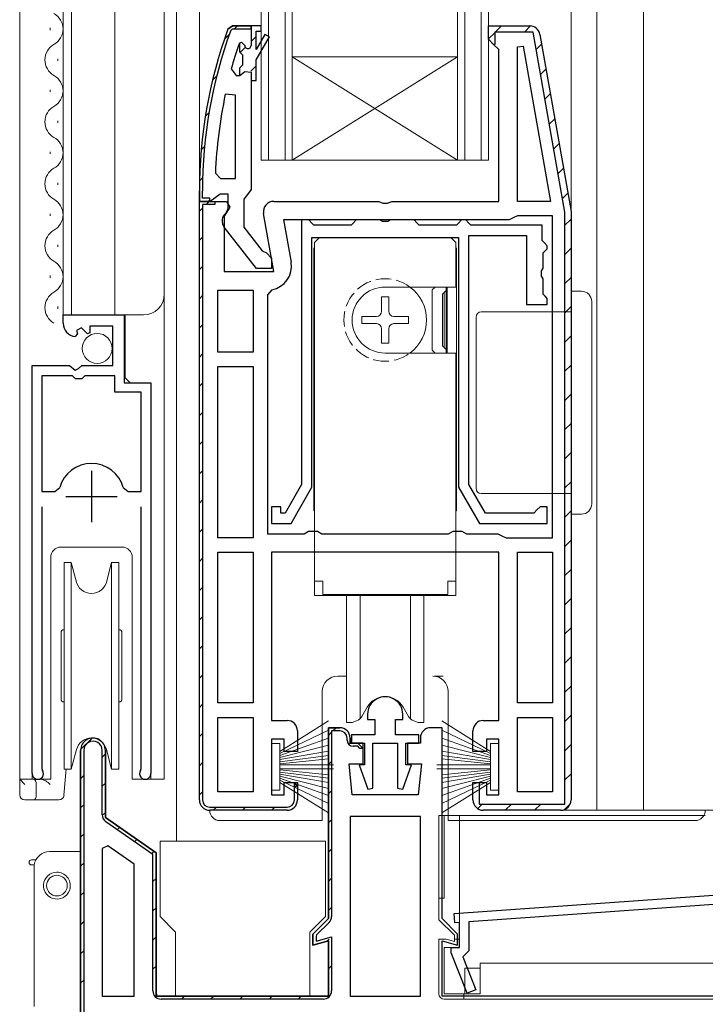
# Model space of a CAD drawing. Extents: x 0 to 991, y 0 to 1603.
# Drawn here: x 265 to 331, y 700 to 795 of the extents above; entities that cross this region are included whole.
import ezdxf

# ---------------------------------------------------------------- set-up
doc = ezdxf.new("R2010")
doc.units = 0
doc.linetypes.add('YHIDDEN_1', pattern=[4, 3, -1])
for name, color, linetype, lineweight in [('YKK_11', 7, 'CONTINUOUS', 30), ('YKK_12', 2, 'CONTINUOUS', 13), ('YKK_13', 4, 'CONTINUOUS', 13)]:
    doc.layers.add(name, color=color, linetype=linetype, lineweight=lineweight)

msp = doc.modelspace()

# ---------------------------------------------------------------- linework, layer by layer
at = {"layer": 'YKK_11', "color": 0, "linetype": 'ByBlock', "lineweight": 30, "ltscale": 0.5}
for p, q in [((285.297, 794.856), (284.826, 794.527)), ((284.826, 794.527), (285.297, 794.856)), ((287.075, 794.856), (285.297, 794.856)), ((287.075, 794.856), (285.297, 794.856)), ((285.297, 794.856), (287.075, 794.856)), ((287.075, 794.556), (287.075, 794.856)), ((287.075, 794.856), (287.075, 792.956)), ((310.075, 793.556), (310.075, 794.856)), ((310.075, 794.856), (314.062, 794.856)), ((285.108, 794.424), (285.297, 794.556)), ((285.297, 794.556), (287.075, 794.556)), ((315.046, 794.03), (318.075, 776.856)), ((310.575, 793.056), (310.075, 793.556)), ((311.075, 792.556), (310.575, 793.056)), ((311.075, 777.856), (311.075, 792.556)), ((287.075, 789.556), (287.075, 779.01)), ((282.075, 778.856), (282.075, 777.856)), ((282.075, 777.856), (282.075, 778.856)), ((282.375, 778.156), (282.375, 778.856)), ((284.075, 778.556), (283.598, 778.206)), ((284.875, 778.556), (284.075, 778.556)), ((284.875, 777.155), (284.875, 778.556)), ((286.725, 778.533), (286.375, 778.056)), ((287.075, 779.01), (286.725, 778.533)), ((282.075, 719.856), (282.075, 777.856)), ((282.075, 777.856), (283.575, 777.856)), ((282.075, 719.856), (282.075, 777.856)), ((282.075, 777.856), (284.698, 777.856)), ((282.075, 777.856), (283.075, 777.856)), ((283.121, 777.856), (282.075, 777.856)), ((283.075, 778.156), (282.375, 778.156)), ((282.375, 777.556), (282.375, 719.856)), ((283.575, 777.556), (282.375, 777.556)), ((282.375, 777.556), (282.375, 719.856)), ((283.075, 777.856), (283.075, 778.156)), ((283.598, 778.206), (283.121, 777.856)), ((283.575, 777.856), (283.575, 777.556)), ((284.698, 777.856), (285.017, 777.28)), ((286.375, 778.056), (286.375, 775.356)), ((289.275, 777.856), (299.45, 777.856)), ((299.45, 777.856), (299.84, 777.669)), ((299.84, 777.669), (300.309, 777.669)), ((300.309, 777.669), (300.699, 777.856)), ((300.699, 777.856), (311.075, 777.856)), ((285.017, 777.28), (284.475, 776.413)), ((284.675, 776.755), (284.875, 777.155)), ((289.282, 771.056), (288.29, 776.683)), ((318.075, 776.856), (318.075, 719.856)), ((284.475, 776.413), (284.475, 771.056)), ((287.599, 771.356), (284.488, 775.338)), ((286.375, 775.356), (288.169, 773.054)), ((288.169, 773.054), (288.571, 772.856)), ((288.571, 772.856), (289.075, 772.356)), ((289.075, 772.356), (289.075, 771.356)), ((284.475, 771.056), (289.282, 771.056)), ((289.075, 771.356), (287.599, 771.356)), ((295.675, 726.856), (294.575, 726.856)), ((294.575, 726.856), (294.575, 708.356)), ((305.575, 726.856), (304.475, 726.856)), ((305.575, 708.356), (305.575, 726.856)), ((296.675, 725.356), (296.675, 725.856)), ((297.925, 725.356), (296.675, 725.356)), ((297.925, 723.356), (297.925, 725.356)), ((303.475, 725.356), (302.225, 725.356)), ((302.225, 725.356), (302.225, 723.356)), ((303.475, 725.856), (303.475, 725.356)), ((272.975, 718.156), (272.975, 724.656)), ((296.875, 720.356), (296.575, 723.356)), ((296.575, 723.356), (297.925, 723.356)), ((302.225, 723.356), (303.575, 723.356)), ((303.575, 723.356), (303.275, 720.356)), ((291.275, 719.856), (291.275, 721.515)), ((291.275, 721.515), (291.575, 721.056)), ((291.575, 721.056), (291.575, 719.856)), ((303.275, 720.356), (296.875, 720.356)), ((283.075, 719.156), (290.575, 719.156)), ((290.575, 718.856), (283.075, 718.856)), ((277.875, 714.725), (272.975, 718.156)), ((277.875, 700.856), (277.875, 714.725)), ((294.575, 708.356), (293.075, 706.856)), ((307.075, 706.856), (305.575, 708.356)), ((293.075, 706.856), (293.075, 705.796)), ((293.075, 705.796), (294.575, 706.198)), ((294.575, 706.198), (294.575, 700.856)), ((305.575, 700.856), (305.575, 706.198)), ((305.575, 706.198), (307.075, 705.796)), ((307.075, 705.796), (307.075, 706.856)), ((294.575, 700.856), (277.875, 700.856)), ((345.575, 700.856), (305.575, 700.856))]:
    msp.add_line(p, q, dxfattribs=at)
at = {"layer": 'YKK_11', "color": 0, "lineweight": 13}
for p, q in [((285.476, 794.556), (285.776, 794.856)), ((310.736, 794.256), (311.336, 794.856)), ((313.564, 794.256), (314.159, 794.852)), ((284.493, 793.573), (284.977, 794.058)), ((287.075, 793.327), (287.575, 793.827)), ((310.075, 793.595), (310.675, 794.195)), ((285.994, 792.246), (286.531, 792.782)), ((314.696, 792.56), (315.214, 793.078)), ((287.051, 790.474), (287.575, 790.998)), ((283.347, 789.599), (283.757, 790.009)), ((315.12, 790.156), (315.638, 790.674)), ((315.544, 787.751), (316.062, 788.269)), ((282.644, 786.067), (283.007, 786.43)), ((315.968, 785.347), (316.486, 785.865)), ((316.392, 782.942), (316.91, 783.46)), ((282.248, 782.843), (282.579, 783.174)), ((316.816, 780.538), (317.334, 781.056)), ((282.086, 779.852), (282.394, 780.16)), ((317.24, 778.133), (317.758, 778.651)), ((282.722, 777.556), (283.022, 777.856)), ((282.918, 777.856), (283.075, 778.013)), ((282.075, 776.909), (282.375, 777.209)), ((317.475, 775.539), (318.075, 776.139)), ((282.075, 774.08), (282.375, 774.38)), ((317.475, 772.711), (318.075, 773.311)), ((282.075, 771.252), (282.375, 771.552)), ((317.475, 769.882), (318.075, 770.482)), ((282.075, 768.424), (282.375, 768.724)), ((317.475, 767.054), (318.075, 767.654)), ((282.075, 765.595), (282.375, 765.895)), ((317.475, 764.226), (318.075, 764.826)), ((282.075, 762.767), (282.375, 763.067)), ((317.475, 761.397), (318.075, 761.997)), ((282.075, 759.938), (282.375, 760.238)), ((317.475, 758.569), (318.075, 759.169)), ((282.075, 757.11), (282.375, 757.41)), ((317.475, 755.74), (318.075, 756.34)), ((282.075, 754.281), (282.375, 754.581)), ((317.475, 752.912), (318.075, 753.512)), ((282.075, 751.453), (282.375, 751.753)), ((317.475, 750.083), (318.075, 750.683)), ((282.075, 748.625), (282.375, 748.925)), ((317.475, 747.255), (318.075, 747.855)), ((282.075, 745.796), (282.375, 746.096)), ((317.475, 744.427), (318.075, 745.027)), ((282.075, 742.968), (282.375, 743.268)), ((317.475, 741.598), (318.075, 742.198)), ((282.075, 740.139), (282.375, 740.439)), ((317.475, 738.77), (318.075, 739.37)), ((282.075, 737.311), (282.375, 737.611)), ((317.475, 735.941), (318.075, 736.541)), ((282.075, 734.482), (282.375, 734.782)), ((317.475, 733.113), (318.075, 733.713)), ((282.075, 731.654), (282.375, 731.954)), ((317.475, 730.284), (318.075, 730.884)), ((282.075, 728.826), (282.375, 729.126)), ((317.475, 727.456), (318.075, 728.056)), ((282.075, 725.997), (282.375, 726.297)), ((294.575, 726.111), (294.886, 726.422)), ((295.009, 726.545), (295.32, 726.856)), ((270.578, 724.742), (271.689, 725.853)), ((296.537, 725.245), (296.75, 725.458)), ((317.475, 724.628), (318.075, 725.228)), ((272.675, 724.01), (272.975, 724.31)), ((282.075, 723.169), (282.375, 723.469)), ((294.575, 723.283), (294.875, 723.583)), ((270.575, 721.91), (270.875, 722.21)), ((317.475, 721.799), (318.075, 722.399)), ((272.675, 721.182), (272.975, 721.482)), ((291.275, 721.055), (291.514, 721.295)), ((282.075, 720.34), (282.375, 720.64)), ((294.575, 720.454), (294.875, 720.754)), ((270.575, 719.082), (270.875, 719.382)), ((309.034, 719.015), (309.485, 719.466)), ((311.703, 718.856), (312.303, 719.456)), ((314.532, 718.856), (315.132, 719.456)), ((317.423, 718.919), (318.012, 719.508)), ((272.676, 718.355), (272.975, 718.653)), ((283.419, 718.856), (283.719, 719.156)), ((286.248, 718.856), (286.548, 719.156)), ((289.076, 718.856), (289.376, 719.156)), ((294.575, 717.626), (294.875, 717.926)), ((270.575, 716.253), (270.875, 716.553)), ((274.125, 716.975), (274.346, 717.196)), ((275.788, 715.81), (276.01, 716.031)), ((277.452, 714.645), (277.673, 714.866)), ((294.575, 714.797), (294.875, 715.097)), ((270.575, 713.425), (270.875, 713.725)), ((277.575, 711.94), (277.875, 712.24)), ((294.575, 711.969), (294.875, 712.269)), ((270.575, 710.596), (270.875, 710.896)), ((277.575, 709.111), (277.875, 709.411)), ((294.575, 709.141), (294.875, 709.441)), ((270.575, 707.768), (270.875, 708.068)), ((277.575, 706.283), (277.875, 706.583)), ((294.398, 706.136), (294.63, 706.367)), ((270.575, 704.94), (270.875, 705.24)), ((277.575, 703.454), (277.875, 703.754)), ((294.575, 703.484), (294.875, 703.784)), ((270.575, 702.111), (270.875, 702.411)), ((277.775, 700.826), (277.988, 701.039)), ((280.334, 700.556), (280.634, 700.856)), ((283.162, 700.556), (283.462, 700.856)), ((285.99, 700.556), (286.29, 700.856)), ((288.819, 700.556), (289.119, 700.856)), ((291.647, 700.556), (291.947, 700.856))]:
    msp.add_line(p, q, dxfattribs=at)
at = {"layer": 'YKK_11', "color": 0, "linetype": 'ByBlock', "lineweight": -2, "ltscale": 0.5}
for p, q in [((287.075, 794.856), (287.075, 792.956)), ((287.075, 794.856), (287.075, 792.956)), ((288.075, 794.856), (287.075, 794.856)), ((287.075, 794.856), (287.075, 792.956)), ((288.075, 794.356), (288.075, 794.856)), ((310.075, 793.556), (310.075, 794.856)), ((310.075, 794.856), (314.062, 794.856)), ((287.575, 792.556), (287.575, 794.356)), ((287.575, 794.356), (288.075, 794.356)), ((288.427, 794.031), (287.575, 792.556)), ((287.575, 791.556), (288.86, 793.781)), ((288.86, 793.781), (288.427, 794.031)), ((314.397, 794.256), (310.675, 794.256)), ((310.675, 794.256), (310.675, 793.046)), ((317.475, 776.804), (314.397, 794.256)), ((315.046, 794.03), (318.075, 776.856)), ((285.975, 793.187), (285.883, 793.052)), ((286.167, 793.256), (285.975, 793.187)), ((286.167, 793.256), (285.975, 793.187)), ((285.975, 793.187), (285.975, 792.35)), ((286.175, 793.256), (286.167, 793.256)), ((286.175, 793.256), (286.167, 793.256)), ((286.475, 792.956), (286.175, 793.256)), ((286.475, 792.956), (286.175, 793.256)), ((310.575, 793.056), (310.075, 793.556)), ((310.675, 793.046), (310.575, 793.056)), ((312.875, 792.827), (313.422, 792.875)), ((312.875, 777.856), (312.875, 792.827)), ((313.422, 792.875), (316.071, 777.856)), ((313.422, 792.875), (316.071, 777.856)), ((285.975, 792.35), (286.237, 792.052)), ((286.237, 792.052), (286.237, 791.06)), ((286.237, 791.06), (285.975, 790.763)), ((287.575, 789.556), (287.575, 791.556)), ((285.163, 790.689), (285.645, 790.056)), ((285.645, 790.056), (286, 790.056)), ((285.975, 790.763), (285.975, 790.056)), ((285.975, 790.056), (286, 790.056)), ((286, 790.056), (286.485, 790.431)), ((286, 790.056), (286.485, 790.431)), ((286.485, 790.431), (287.075, 790.356)), ((286.485, 790.431), (287.075, 790.356)), ((287.075, 790.356), (287.075, 789.556)), ((287.075, 790.356), (287.075, 789.556)), ((287.075, 789.556), (287.575, 789.556)), ((285.575, 788.127), (284.586, 788.23)), ((285.575, 780.056), (285.575, 788.127)), ((285.575, 780.056), (285.575, 788.127)), ((283.621, 780.579), (284.12, 780.056)), ((284.12, 780.056), (285.575, 780.056)), ((316.071, 777.856), (312.875, 777.856)), ((317.475, 719.456), (317.475, 776.804)), ((318.075, 776.856), (318.075, 719.856)), ((318.075, 776.856), (318.075, 719.856)), ((318.075, 776.856), (318.075, 719.856)), ((312.075, 776.056), (290.228, 776.056)), ((290.228, 776.056), (290.951, 771.956)), ((291.972, 776.056), (291.972, 750.424)), ((292.672, 776.056), (291.972, 776.056)), ((292.972, 775.756), (292.672, 776.056)), ((293.172, 775.556), (292.972, 775.756)), ((296.972, 775.756), (296.772, 775.556)), ((297.272, 776.056), (296.972, 775.756)), ((299.553, 776.056), (297.272, 776.056)), ((299.812, 775.906), (299.553, 776.056)), ((300.332, 775.906), (299.812, 775.906)), ((300.592, 776.056), (300.332, 775.906)), ((302.872, 776.056), (300.592, 776.056)), ((303.172, 775.756), (302.872, 776.056)), ((303.372, 775.556), (303.172, 775.756)), ((307.172, 775.756), (306.972, 775.556)), ((307.472, 776.056), (307.172, 775.756)), ((307.872, 776.056), (307.472, 776.056)), ((308.172, 775.756), (307.872, 776.056)), ((308.372, 775.556), (308.172, 775.756)), ((312.475, 776.256), (312.075, 776.056)), ((312.875, 776.456), (312.475, 776.256)), ((316.275, 776.456), (312.875, 776.456)), ((316.275, 745.256), (316.275, 776.456)), ((316.275, 745.256), (316.275, 776.456)), ((296.772, 775.556), (293.172, 775.556)), ((306.972, 775.556), (303.372, 775.556)), ((315.272, 775.556), (308.372, 775.556)), ((315.272, 774.056), (315.272, 775.556)), ((292.972, 750.156), (292.972, 774.356)), ((292.972, 774.356), (307.172, 774.356)), ((307.172, 774.356), (307.172, 750.156)), ((308.172, 750.424), (308.172, 774.556)), ((308.172, 774.556), (313.772, 774.556)), ((313.772, 774.556), (313.772, 767.856)), ((315.472, 773.856), (315.272, 774.056)), ((315.772, 773.556), (315.472, 773.856)), ((315.372, 772.856), (315.572, 773.056)), ((315.372, 771.376), (315.372, 772.856)), ((315.572, 773.056), (315.772, 773.256)), ((315.772, 773.256), (315.772, 773.556)), ((315.222, 771.116), (315.372, 771.376)), ((315.222, 770.597), (315.222, 771.116)), ((315.372, 770.337), (315.222, 770.597)), ((315.372, 768.856), (315.372, 770.337)), ((283.875, 763.256), (283.875, 769.256)), ((283.875, 769.256), (287.275, 769.256)), ((287.275, 769.256), (287.275, 763.256)), ((287.275, 769.256), (287.275, 763.256)), ((289.087, 769.292), (288.675, 768.799)), ((288.675, 768.799), (288.675, 745.656)), ((315.572, 768.656), (315.372, 768.856)), ((315.772, 768.456), (315.572, 768.656)), ((315.772, 767.856), (315.772, 768.456)), ((313.772, 767.856), (315.772, 767.856)), ((268.879, 766.052), (268.879, 766.856)), ((268.879, 766.856), (274.779, 766.856)), ((274.779, 766.856), (274.779, 760.256)), ((270.655, 765.597), (270.187, 765.327)), ((270.187, 765.327), (270.272, 765.008)), ((271.232, 765.02), (270.655, 765.597)), ((271.479, 765.123), (271.232, 765.02)), ((273.679, 765.756), (271.479, 765.756)), ((271.479, 765.756), (271.479, 765.123)), ((273.679, 761.956), (273.679, 765.756)), ((270.272, 765.008), (270.061, 764.757)), ((287.275, 763.256), (283.875, 763.256)), ((265.879, 722.406), (265.879, 761.956)), ((265.879, 761.956), (269.51, 761.956)), ((269.51, 761.956), (270.05, 761.503)), ((270.05, 761.503), (270.379, 761.656)), ((270.379, 761.656), (270.679, 761.956)), ((270.679, 761.956), (273.679, 761.956)), ((283.875, 745.256), (283.875, 761.856)), ((283.875, 761.856), (287.275, 761.856)), ((287.275, 761.856), (287.275, 745.256)), ((287.275, 761.856), (287.275, 745.256)), ((266.829, 760.956), (266.829, 749.756)), ((269.779, 760.956), (266.829, 760.956)), ((266.829, 760.956), (266.829, 749.756)), ((270.079, 760.656), (269.779, 760.956)), ((270.679, 760.656), (270.079, 760.656)), ((270.979, 760.956), (270.679, 760.656)), ((273.879, 760.956), (270.979, 760.956)), ((273.879, 759.356), (273.879, 760.956)), ((274.779, 760.256), (277.379, 760.256)), ((277.379, 760.256), (277.379, 722.406)), ((276.429, 759.356), (273.879, 759.356)), ((276.429, 749.756), (276.429, 759.356)), ((268.067, 749.756), (268.548, 750.121)), ((274.71, 750.121), (275.191, 749.756)), ((291.972, 750.424), (290.374, 747.656)), ((290.952, 746.656), (292.972, 750.156)), ((307.172, 750.156), (309.193, 746.656)), ((309.77, 747.656), (308.172, 750.424)), ((266.829, 749.756), (268.067, 749.756)), ((275.191, 749.756), (276.429, 749.756)), ((266.829, 748.256), (266.829, 722.889)), ((276.429, 722.889), (276.429, 748.256)), ((289.972, 748.256), (289.072, 748.256)), ((289.072, 748.256), (289.072, 746.656)), ((289.972, 747.656), (289.972, 748.256)), ((314.772, 747.956), (314.472, 747.656)), ((315.072, 748.256), (314.772, 747.956)), ((315.772, 748.256), (315.072, 748.256)), ((315.772, 746.656), (315.772, 748.256)), ((290.374, 747.656), (289.972, 747.656)), ((314.472, 747.656), (309.77, 747.656)), ((289.072, 746.656), (290.952, 746.656)), ((309.193, 746.656), (315.772, 746.656)), ((287.275, 745.256), (283.875, 745.256)), ((288.675, 745.656), (292.209, 745.656)), ((292.209, 745.656), (292.642, 745.906)), ((292.642, 745.906), (293.508, 745.906)), ((293.508, 745.906), (293.941, 745.656)), ((293.941, 745.656), (306.209, 745.656)), ((306.209, 745.656), (306.642, 745.906)), ((306.642, 745.906), (307.508, 745.906)), ((307.508, 745.906), (307.941, 745.656)), ((307.941, 745.656), (310.975, 745.656)), ((310.975, 745.656), (311.375, 745.456)), ((311.375, 745.456), (311.775, 745.256)), ((311.775, 745.256), (316.275, 745.256)), ((283.875, 729.256), (283.875, 743.856)), ((283.875, 743.856), (287.275, 743.856)), ((287.275, 743.856), (287.275, 729.256)), ((287.275, 743.856), (287.275, 729.256)), ((311.075, 743.856), (289.075, 743.856)), ((289.075, 743.856), (289.075, 727.556)), ((311.075, 727.556), (311.075, 743.856)), ((312.875, 729.256), (312.875, 743.856)), ((312.875, 743.856), (316.275, 743.856)), ((312.875, 729.256), (312.875, 743.856)), ((316.275, 743.856), (316.275, 729.256)), ((287.275, 729.256), (283.875, 729.256)), ((316.275, 729.256), (312.875, 729.256)), ((298.372, 728.156), (298.372, 727.656)), ((301.772, 727.656), (301.772, 728.156)), ((283.875, 720.656), (283.875, 727.856)), ((283.875, 727.856), (287.275, 727.856)), ((283.875, 720.656), (283.875, 727.856)), ((287.275, 727.856), (287.275, 720.656)), ((289.075, 727.556), (290.575, 727.556)), ((298.372, 727.656), (299.072, 727.656)), ((299.072, 727.656), (299.072, 726.156)), ((301.072, 726.156), (301.072, 727.656)), ((301.072, 727.656), (301.772, 727.656)), ((309.575, 727.556), (311.075, 727.556)), ((312.875, 720.656), (312.875, 727.856)), ((312.875, 727.856), (316.275, 727.856)), ((312.875, 720.656), (312.875, 727.856)), ((316.275, 727.856), (316.275, 720.656)), ((291.575, 726.556), (291.575, 724.556)), ((294.575, 708.356), (294.575, 726.856)), ((294.575, 726.856), (295.675, 726.856)), ((295.675, 726.556), (294.875, 726.556)), ((294.875, 726.556), (294.875, 708.563)), ((299.072, 726.156), (296.822, 726.156)), ((296.822, 726.156), (296.822, 725.356)), ((303.322, 726.156), (301.072, 726.156)), ((303.322, 725.356), (303.322, 726.156)), ((308.575, 724.556), (308.575, 726.556)), ((290.275, 725.756), (289.075, 725.756)), ((289.075, 725.756), (289.075, 720.356)), ((290.275, 724.556), (290.275, 725.756)), ((296.375, 725.656), (296.375, 725.856)), ((296.675, 725.856), (296.675, 725.356)), ((296.675, 725.356), (297.425, 725.356)), ((296.822, 725.356), (298.072, 725.356)), ((297.425, 725.056), (296.975, 725.056)), ((297.425, 725.356), (297.925, 724.856)), ((297.625, 724.856), (297.425, 725.056)), ((298.072, 725.356), (298.072, 723.256)), ((298.872, 721.003), (298.872, 725.356)), ((298.872, 725.356), (301.272, 725.356)), ((301.272, 725.356), (301.272, 721.003)), ((302.072, 723.256), (302.072, 725.356)), ((302.072, 725.356), (303.322, 725.356)), ((311.075, 725.756), (309.875, 725.756)), ((309.875, 725.756), (309.875, 724.556)), ((311.075, 720.356), (311.075, 725.756)), ((270.575, 724.656), (270.575, 676.856)), ((270.575, 676.856), (270.575, 724.656)), ((270.575, 724.656), (270.575, 676.856)), ((270.875, 724.656), (270.875, 677.156)), ((272.675, 718.407), (272.675, 724.656)), ((272.975, 724.656), (272.975, 718.156)), ((291.575, 724.556), (290.275, 724.556)), ((297.925, 724.856), (297.625, 724.856)), ((309.875, 724.556), (308.575, 724.556)), ((298.072, 723.256), (297.538, 723.256)), ((297.538, 723.256), (298.375, 720.917)), ((301.77, 720.917), (302.606, 723.256)), ((302.606, 723.256), (302.072, 723.256)), ((266.829, 722.889), (266.882, 722.718)), ((276.376, 722.718), (276.429, 722.889)), ((290.275, 720.356), (290.275, 721.556)), ((290.275, 721.556), (291.575, 721.556)), ((291.575, 721.556), (291.575, 719.856)), ((308.575, 719.856), (308.575, 721.556)), ((308.575, 721.556), (309.875, 721.556)), ((308.575, 719.856), (308.575, 721.556)), ((308.575, 721.556), (309.175, 721.556)), ((309.175, 721.556), (309.175, 719.456)), ((309.875, 721.556), (309.875, 720.356)), ((287.275, 720.656), (283.875, 720.656)), ((289.075, 720.356), (290.275, 720.356)), ((298.375, 720.917), (298.872, 721.003)), ((301.272, 721.003), (301.77, 720.917)), ((309.875, 720.356), (311.075, 720.356)), ((316.275, 720.656), (312.875, 720.656)), ((309.175, 719.456), (317.475, 719.456)), ((290.575, 718.856), (283.075, 718.856)), ((317.075, 718.856), (309.575, 718.856)), ((317.075, 718.856), (309.575, 718.856)), ((272.975, 718.156), (277.875, 714.725)), ((277.575, 714.559), (273.016, 717.751)), ((303.475, 718.256), (296.675, 718.256)), ((296.675, 718.256), (296.675, 700.856)), ((303.475, 700.856), (303.475, 718.256)), ((303.475, 700.856), (303.475, 718.256)), ((273.213, 715.426), (272.675, 715.146)), ((272.675, 715.146), (272.675, 700.856)), ((272.675, 715.146), (272.675, 700.856)), ((275.775, 713.632), (273.213, 715.426)), ((277.575, 701.356), (277.575, 714.559)), ((277.875, 714.725), (277.875, 700.856)), ((275.775, 700.856), (275.775, 713.632)), ((306.765, 708.861), (343.875, 711.456)), ((342.975, 710.491), (308.175, 708.058)), ((306.828, 707.964), (306.765, 708.861)), ((293.075, 706.856), (294.575, 708.356)), ((294.64, 707.998), (293.433, 706.791)), ((307.275, 707.995), (306.828, 707.964)), ((307.275, 705.556), (307.275, 707.995)), ((308.175, 708.058), (308.175, 705.233)), ((293.075, 705.796), (293.075, 706.856)), ((294.575, 706.198), (293.075, 705.796)), ((293.375, 706.187), (294.875, 706.589)), ((293.375, 706.549), (293.375, 706.187)), ((294.575, 700.856), (294.575, 706.198)), ((294.875, 706.589), (294.875, 701.356)), ((306.475, 705.056), (306.475, 705.556)), ((306.475, 705.556), (307.275, 705.556)), ((308.006, 701.142), (306.475, 705.056)), ((308.175, 705.233), (307.598, 704.656)), ((307.598, 704.656), (308.844, 701.47)), ((308.844, 701.47), (308.006, 701.142)), ((272.675, 700.856), (275.775, 700.856)), ((277.875, 700.856), (294.575, 700.856)), ((294.075, 700.556), (278.375, 700.556)), ((296.675, 700.856), (303.475, 700.856))]:
    msp.add_line(p, q, dxfattribs=at)
at = {"layer": 'YKK_11', "color": 2, "ltscale": 0.5}
for p, q in [((271.629, 751.756), (271.629, 746.756)), ((269.129, 749.256), (274.129, 749.256))]:
    msp.add_line(p, q, dxfattribs=at)
at = {"layer": 'YKK_11', "color": 0, "linetype": 'ByBlock', "lineweight": -2, "ltscale": 0.5}
for centre, radius, start, end in [((314.062, 793.856), 1, 9.99998, 89.99996), ((328.075, 778.907), 44.5, 161.46617, 164.64706), ((286.775, 792.956), 0.3, 179.99999, 0.00001), ((286.775, 792.956), 0.3, 179.99999, 0.00001), ((330.988, 778.493), 47.413, 168.14921, 177.47845), ((288.686, 771.556), 2.3, 280.04971, 10.00002), ((270.179, 766.052), 1.3, 179.99998, 264.7841), ((271.629, 749.256), 3.2, 90.00003, 164.31941), ((271.629, 749.256), 3.2, 15.68059, 89.99998), ((300.072, 728.156), 1.7, 359.99999, 180.00001), ((290.575, 726.556), 1, 0.00001, 89.99999), ((309.575, 726.556), 1, 90.00001, 179.99999), ((295.675, 725.856), 1, 0.00001, 89.99999), ((295.675, 725.856), 0.7, 0.00001, 89.99999), ((271.775, 724.656), 1.2, 359.99999, 180.00001), ((271.775, 724.656), 0.9, 359.99999, 180.00001), ((296.975, 725.656), 0.6, 180.00001, 269.99999), ((266.429, 722.406), 0.55, 179.99996, 34.5604), ((276.829, 722.406), 0.55, 145.43935, 0.00002), ((283.075, 719.856), 1, 180.00001, 269.99999), ((290.575, 719.856), 1, 270.00001, 359.99999), ((309.575, 719.856), 1, 180.00001, 269.99999), ((309.575, 719.856), 1, 180.00001, 269.99999), ((317.075, 719.856), 1, 270.00001, 359.99999), ((317.075, 719.856), 1, 270.00001, 359.99999), ((273.475, 718.407), 0.8, 180.00004, 235.00003), ((294.075, 708.563), 0.8, 314.99999, 359.99998), ((293.889, 706.552), 0.514, 152.38607, 180.33632), ((278.375, 701.356), 0.8, 180.00001, 269.99999), ((294.075, 701.356), 0.8, 270.00001, 359.99999)]:
    msp.add_arc(centre, radius, start, end, dxfattribs=at)
at = {"layer": 'YKK_11', "color": 0, "linetype": 'ByBlock', "lineweight": 30, "ltscale": 0.5}
for centre, radius, start, end in [((314.062, 793.856), 1, 9.99998, 89.99996), ((328.075, 778.856), 46, 160.08295, 180), ((328.075, 778.856), 46, 160.08295, 180), ((328.075, 778.856), 45.7, 160.08295, 180), ((289.275, 776.856), 1, 90, 189.99998), ((285.275, 775.955), 1, 126.8699, 218.08673), ((295.675, 725.856), 1, 0.00001, 89.99999), ((304.475, 725.856), 1, 90.00001, 179.99999), ((271.775, 724.656), 1.2, 359.99999, 180.00001), ((271.775, 724.656), 1.2, 359.99999, 180.00001), ((283.075, 719.856), 1, 180.00001, 269.99999), ((283.075, 719.856), 0.7, 180.00001, 269.99999), ((290.575, 719.856), 0.7, 270.00001, 359.99999), ((290.575, 719.856), 1, 270.00001, 359.99999)]:
    msp.add_arc(centre, radius, start, end, dxfattribs=at)
at = {"layer": 'YKK_12', "linetype": 'Continuous', "lineweight": 13, "ltscale": 0.5}
for p, q in [((264.679, 880.356), (264.679, 721.855)), ((268.879, 766.856), (268.879, 880.356)), ((269.679, 766.856), (269.679, 880.356)), ((273.879, 766.856), (273.879, 880.356)), ((278.679, 768.856), (278.679, 880.356)), ((278.679, 721.855), (278.679, 852.358)), ((268.879, 766.856), (276.679, 766.856)), ((274.879, 760.756), (274.879, 766.856)), ((275.379, 760.256), (274.879, 760.756)), ((265.879, 721.855), (265.879, 751.456)), ((277.379, 721.855), (277.379, 749.638)), ((268.679, 744.355), (274.579, 744.355)), ((267.679, 721.855), (267.679, 743.355)), ((275.579, 743.355), (275.579, 721.855)), ((264.679, 721.855), (267.679, 721.855)), ((275.579, 721.855), (278.679, 721.855))]:
    msp.add_line(p, q, dxfattribs=at)
at = {"layer": 'YKK_12'}
for p, q in [((279.875, 715.856), (279.875, 880.356)), ((282.075, 880.356), (282.075, 775.356)), ((318.075, 880.356), (318.075, 774.83)), ((320.575, 880.356), (320.575, 718.856)), ((325.075, 880.356), (325.075, 718.856)), ((291.075, 791.856), (307.075, 781.856)), ((291.075, 781.856), (307.075, 791.856)), ((317.075, 718.856), (334.075, 718.856))]:
    msp.add_line(p, q, dxfattribs=at)
at = {"layer": 'YKK_12', "linetype": 'Continuous'}
for p, q in [((288.075, 880.356), (288.075, 781.856)), ((288.775, 880.356), (288.775, 781.856)), ((290.375, 781.856), (290.375, 880.356)), ((291.075, 781.856), (291.075, 880.356)), ((307.075, 880.356), (307.075, 781.856)), ((307.775, 880.356), (307.775, 781.856)), ((309.375, 781.856), (309.375, 880.356)), ((310.075, 781.856), (310.075, 880.356)), ((267.614, 794.455), (267.614, 794.655)), ((291.075, 791.856), (307.075, 791.856)), ((268.374, 791.455), (268.374, 791.655)), ((267.614, 788.455), (267.614, 788.655)), ((268.374, 785.455), (268.374, 785.655)), ((267.614, 782.455), (267.614, 782.655)), ((288.075, 781.856), (291.075, 781.856)), ((291.075, 781.856), (307.075, 781.856)), ((307.075, 781.856), (310.075, 781.856)), ((268.374, 779.455), (268.374, 779.655)), ((267.614, 776.455), (267.614, 776.655)), ((268.374, 773.455), (268.374, 773.655)), ((267.614, 770.455), (267.614, 770.655)), ((268.374, 767.455), (268.374, 767.655))]:
    msp.add_line(p, q, dxfattribs=at)
for centre, start, end in [((267.155, 794.555), 299.20254, 60.79746), ((268.832, 791.555), 119.20254, 240.79746), ((267.155, 788.555), 299.20254, 60.79746), ((268.832, 785.555), 119.20254, 240.79746), ((267.155, 782.555), 299.20254, 60.79746), ((268.832, 779.555), 119.20254, 240.79746), ((267.155, 776.555), 299.20254, 60.79746), ((268.832, 773.555), 119.20254, 240.79746), ((267.155, 770.555), 299.20254, 60.79746), ((268.832, 767.555), 119.20254, 240.79746)]:
    msp.add_arc(centre, 1.718, start, end, dxfattribs=at)
at = {"layer": 'YKK_12', "linetype": 'Continuous', "lineweight": 13, "ltscale": 0.5}
for centre, radius, start, end in [((276.679, 768.856), 2, 270, 0), ((268.679, 743.355), 1, 90, 180), ((274.579, 743.355), 1, 0, 90)]:
    msp.add_arc(centre, radius, start, end, dxfattribs=at)
at = {"layer": 'YKK_13', "linetype": 'Continuous', "ltscale": 0.5}
for p, q in [((293.722, 774.356), (293.222, 773.856)), ((293.222, 773.856), (293.222, 739.656)), ((306.422, 774.356), (293.722, 774.356)), ((294.172, 774.356), (305.972, 774.356)), ((306.922, 773.856), (306.422, 774.356)), ((306.922, 769.556), (306.922, 773.856)), ((293.172, 747.856), (293.172, 773.356)), ((306.972, 773.356), (306.972, 747.856)), ((300.072, 769.556), (306.922, 769.556)), ((304.622, 769.27), (304.908, 769.556)), ((304.622, 769.27), (304.622, 763.442)), ((305.622, 768.856), (305.972, 769.206)), ((305.772, 763.706), (305.772, 769.006)), ((305.972, 763.156), (305.972, 769.556)), ((306.072, 763.156), (306.072, 769.556)), ((300.422, 768.606), (299.722, 768.606)), ((299.722, 768.606), (299.722, 767.206)), ((300.422, 768.606), (300.422, 767.206)), ((305.622, 768.856), (305.622, 763.856)), ((297.822, 766.706), (297.822, 766.006)), ((297.822, 766.706), (299.222, 766.706)), ((300.922, 766.706), (302.322, 766.706)), ((302.322, 766.706), (302.322, 766.006)), ((297.822, 766.006), (299.222, 766.006)), ((299.722, 765.506), (299.722, 764.106)), ((300.422, 765.506), (300.422, 764.106)), ((300.922, 766.006), (302.322, 766.006)), ((300.422, 764.106), (299.722, 764.106)), ((304.622, 763.442), (304.908, 763.156)), ((305.622, 763.856), (305.972, 763.506)), ((300.072, 763.156), (306.922, 763.156)), ((306.922, 739.656), (306.922, 763.156)), ((293.172, 747.856), (293.222, 747.856)), ((306.972, 747.856), (306.922, 747.856)), ((293.222, 741.056), (294.022, 741.056)), ((294.022, 741.056), (294.022, 739.756)), ((306.922, 741.056), (306.122, 741.056)), ((306.122, 741.056), (306.122, 739.756)), ((293.222, 739.656), (306.922, 739.656)), ((306.122, 739.756), (294.022, 739.756)), ((296.322, 727.356), (296.322, 739.656)), ((297.634, 739.656), (297.634, 727.719)), ((302.51, 739.656), (302.51, 727.719)), ((303.822, 727.356), (303.822, 739.656)), ((298.34, 728.856), (297.816, 727.949)), ((301.804, 728.856), (302.328, 727.949)), ((296.322, 727.356), (296.872, 727.356)), ((296.872, 727.356), (297.293, 727.509)), ((303.272, 727.356), (302.852, 727.509)), ((303.272, 727.356), (303.822, 727.356)), ((270.575, 714.856), (267.575, 714.856)), ((270.575, 714.856), (270.575, 701.356)), ((265.825, 714.056), (266.248, 714.056)), ((266.088, 713.556), (265.825, 713.556)), ((266.075, 713.356), (266.075, 699.856)), ((270.575, 701.356), (270.575, 698.356))]:
    msp.add_line(p, q, dxfattribs=at)
at = {"layer": 'YKK_13'}
for p, q in [((318.075, 769.146), (319.075, 769.146)), ((318.075, 760.146), (318.075, 769.146)), ((320.075, 768.146), (320.075, 760.146)), ((318.075, 767.146), (309.375, 767.146)), ((308.875, 766.583), (308.875, 766.646)), ((308.875, 750.109), (308.875, 766.583)), ((318.075, 756.546), (318.075, 760.146)), ((320.075, 760.146), (320.075, 756.546)), ((318.075, 747.546), (318.075, 756.546)), ((320.075, 756.546), (320.075, 748.546)), ((308.875, 750.046), (308.875, 750.109)), ((318.075, 749.546), (309.375, 749.546)), ((318.075, 747.546), (319.075, 747.546)), ((295.472, 731.856), (296.322, 731.856)), ((304.822, 731.856), (305.672, 731.856)), ((293.972, 717.856), (293.972, 730.356)), ((306.172, 730.356), (306.172, 717.856)), ((284.072, 717.856), (293.972, 717.856)), ((305.275, 708.256), (305.275, 718.356)), ((305.275, 718.356), (331.075, 718.356)), ((305.775, 718.356), (305.775, 710.356)), ((306.172, 717.856), (330.072, 717.856)), ((307.275, 718.356), (307.275, 705.556)), ((278.275, 715.856), (294.275, 715.856)), ((278.275, 715.856), (278.275, 708.556)), ((294.275, 715.856), (294.275, 708.556)), ((305.775, 710.356), (305.275, 710.356)), ((278.275, 708.556), (279.775, 707.056)), ((294.275, 708.556), (292.775, 707.056)), ((306.775, 706.756), (305.275, 708.256)), ((279.775, 707.056), (279.775, 700.856)), ((292.775, 707.056), (292.775, 700.856)), ((305.275, 701.056), (305.275, 706.356)), ((305.275, 706.356), (305.975, 706.356)), ((305.975, 706.356), (306.775, 706.142)), ((306.775, 706.142), (306.775, 706.756)), ((306.775, 706.356), (307.275, 706.356)), ((305.775, 705.556), (305.775, 701.056)), ((307.275, 705.556), (305.775, 705.556)), ((341.875, 704.056), (309.275, 704.056)), ((309.275, 701.056), (309.275, 704.056)), ((307.775, 703.556), (307.775, 701.056)), ((307.775, 703.556), (309.275, 703.556)), ((292.775, 700.856), (279.775, 700.856)), ((305.775, 701.056), (307.775, 701.056)), ((345.375, 700.556), (305.775, 700.556)), ((307.675, 701.056), (307.675, 700.556)), ((307.775, 701.056), (309.275, 701.056))]:
    msp.add_line(p, q, dxfattribs=at)
at = {"layer": 'YKK_13', "linetype": 'Continuous', "ltscale": 1.5}
for p, q in [((268.975, 722.855), (268.975, 742.855)), ((268.975, 742.855), (269.67, 742.855)), ((269.67, 742.855), (269.67, 722.855)), ((270.176, 740.966), (269.67, 742.855)), ((273.074, 740.966), (273.58, 742.855)), ((274.275, 742.855), (273.58, 742.855)), ((273.58, 742.855), (273.58, 722.855)), ((274.275, 722.855), (274.275, 742.855)), ((268.675, 736.055), (268.675, 729.655)), ((274.575, 736.055), (274.575, 729.655)), ((270.176, 724.743), (269.67, 722.855)), ((273.074, 724.743), (273.58, 722.855)), ((268.975, 722.855), (269.67, 722.855)), ((274.275, 722.855), (273.58, 722.855))]:
    msp.add_line(p, q, dxfattribs=at)
at = {"layer": 'YKK_13', "linetype": 'Continuous', "lineweight": 13, "ltscale": 0.5}
for p, q in [((294.573, 727.535), (289.873, 724.563)), ((305.573, 727.535), (310.273, 724.563)), ((289.873, 724.363), (294.573, 726.622)), ((310.273, 724.363), (305.573, 726.622)), ((289.873, 725.313), (289.073, 725.313)), ((289.073, 725.313), (289.073, 720.813)), ((289.873, 724.163), (294.573, 725.827)), ((289.873, 720.813), (289.873, 725.313)), ((294.573, 725.152), (289.873, 723.963)), ((310.273, 724.163), (305.573, 725.827)), ((305.573, 725.152), (310.273, 723.963)), ((310.273, 720.813), (310.273, 725.313)), ((310.273, 725.313), (311.073, 725.313)), ((311.073, 725.313), (311.073, 720.813)), ((289.873, 723.763), (294.573, 724.595)), ((294.573, 724.157), (289.873, 723.563)), ((310.273, 723.763), (305.573, 724.595)), ((305.573, 724.157), (310.273, 723.563)), ((289.873, 723.363), (294.573, 723.839)), ((289.873, 723.263), (295.073, 723.263)), ((310.273, 723.263), (305.073, 723.263)), ((310.273, 723.363), (305.573, 723.839)), ((289.873, 722.863), (295.073, 722.863)), ((289.873, 722.763), (294.573, 722.288)), ((294.573, 721.969), (289.873, 722.563)), ((289.873, 722.363), (294.573, 721.531)), ((310.273, 722.863), (305.073, 722.863)), ((310.273, 722.763), (305.573, 722.288)), ((305.573, 721.969), (310.273, 722.563)), ((310.273, 722.363), (305.573, 721.531)), ((294.573, 720.974), (289.873, 722.163)), ((289.873, 721.963), (294.573, 720.299)), ((289.873, 721.763), (294.573, 719.505)), ((294.573, 718.592), (289.873, 721.563)), ((305.573, 720.974), (310.273, 722.163)), ((310.273, 721.963), (305.573, 720.299)), ((310.273, 721.763), (305.573, 719.505)), ((305.573, 718.592), (310.273, 721.563)), ((289.073, 720.813), (289.873, 720.813)), ((311.073, 720.813), (310.273, 720.813))]:
    msp.add_line(p, q, dxfattribs=at)
at = {"layer": 'YKK_13', "linetype": 'Continuous'}
for p, q in [((269.186, 722.856), (268.964, 720.313)), ((264.674, 721.856), (266.067, 721.856)), ((265.174, 721.356), (264.674, 721.856)), ((264.674, 720.356), (264.674, 721.856)), ((266.067, 721.856), (266.665, 721.856)), ((266.274, 720.356), (266.274, 721.356)), ((266.067, 719.856), (265.174, 719.856)), ((268.466, 719.856), (266.067, 719.856))]:
    msp.add_line(p, q, dxfattribs=at)
at = {"layer": 'YKK_13', "linetype": 'Continuous', "lineweight": 13, "ltscale": 0.5}
msp.add_circle((272.179, 763.606), 1.45, dxfattribs=at)
at = {"layer": 'YKK_13', "linetype": 'Continuous', "ltscale": 0.5}
msp.add_circle((268.278, 711.556), 1, dxfattribs=at)
at = {"layer": 'YKK_13', "linetype": 'YHIDDEN_1', "ltscale": 0.5}
msp.add_arc((300.072, 766.356), 4, 53.1301, 306.8699, dxfattribs=at)
at = {"layer": 'YKK_13', "linetype": 'Continuous', "ltscale": 0.5}
for centre, radius, start, end in [((300.072, 766.356), 3.2, 90, 270), ((300.072, 766.356), 4, 306.8699, 53.1301), ((299.222, 767.206), 0.5, 270, 0), ((300.922, 767.206), 0.5, 180, 270), ((299.222, 765.506), 0.5, 0, 90), ((300.922, 765.506), 0.5, 90, 180), ((300.072, 727.856), 2, 30, 150), ((296.95, 728.449), 1, 290.01273, 330), ((303.194, 728.449), 1, 210, 249.98727), ((267.575, 713.356), 1.5, 90, 172.33774), ((265.825, 713.806), 0.25, 90, 270), ((267.575, 713.356), 1.5, 172.33774, 180), ((268.278, 711.556), 1.3, 90, 349.20268), ((268.278, 711.556), 1.3, 349.20268, 90)]:
    msp.add_arc(centre, radius, start, end, dxfattribs=at)
at = {"layer": 'YKK_13'}
for centre, radius, start, end in [((319.075, 768.146), 1, 0, 90), ((309.375, 766.646), 0.5, 90, 180), ((309.375, 750.046), 0.5, 180, 270), ((319.075, 748.546), 1, 270, 0), ((295.472, 730.356), 1.5, 90, 180), ((304.672, 730.356), 1.5, 0, 90), ((284.072, 718.856), 1, 180, 270), ((330.072, 718.856), 1, 270, 0), ((305.775, 701.056), 0.5, 180, 270)]:
    msp.add_arc(centre, radius, start, end, dxfattribs=at)
at = {"layer": 'YKK_13', "linetype": 'Continuous', "ltscale": 1.5}
for centre, radius, start, end in [((271.625, 741.355), 1.5, 190, 350), ((268.975, 736.055), 0.3, 90, 180), ((274.275, 736.055), 0.3, 0, 90), ((268.975, 729.655), 0.3, 180, 270), ((274.275, 729.655), 0.3, 270, 0), ((271.625, 724.355), 1.5, 15, 165)]:
    msp.add_arc(centre, radius, start, end, dxfattribs=at)
at = {"layer": 'YKK_13', "linetype": 'Continuous'}
for centre, radius, start, end in [((266.467, 720.292), 1.577, 42.4617, 82.80269), ((265.174, 720.356), 0.5, 180, 270), ((268.466, 720.356), 0.5, 270, 355)]:
    msp.add_arc(centre, radius, start, end, dxfattribs=at)
for centre, start_param, end_param in [((266.067, 721.356), -1.570796, 0), ((266.067, 720.356), 3.141593, 4.712389)]:
    msp.add_ellipse(centre, major_axis=(0, 0.5), ratio=0.414214, start_param=start_param, end_param=end_param, dxfattribs=at)

doc.saveas('drawing.dxf')
